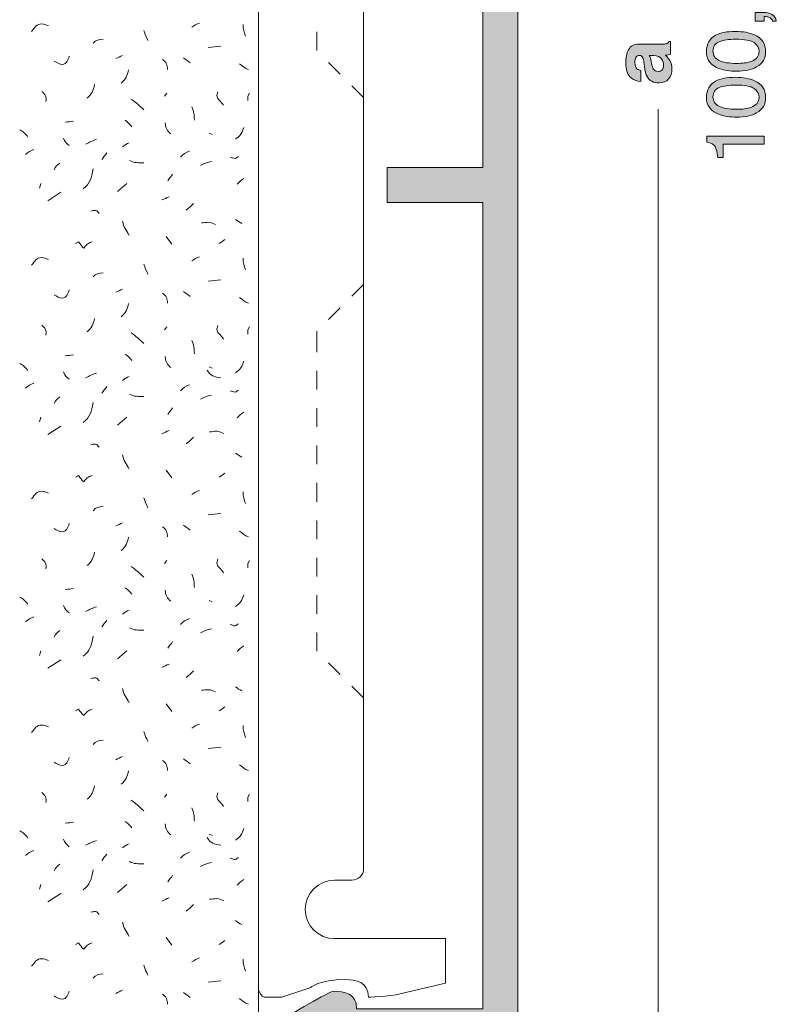
# Model space of a CAD drawing. Units: millimetres. Extents: x 0 to 208, y -210 to 0.
# Drawn here: x 31 to 64, y -163 to -121 of the extents above; entities that cross this region are included whole.
import ezdxf

# ---------------------------------------------------------------- set-up
doc = ezdxf.new("R2010")
doc.units = ezdxf.units.MM
doc.header["$MEASUREMENT"] = 0
for name, color, linetype in [('B_BEMASSUNG', 7, 'Continuous'), ('B_BEMASSUNG_TXT', 7, 'Continuous'), ('E_ELEMENT', 7, 'Continuous'), ('EF_ELEMENT_FARBE', 7, 'Continuous'), ('L1', 7, 'Continuous'), ('MK_MONTAGEKLIPSE', 7, 'Continuous'), ('MK_MONTAGEKLIPSE_FARBE', 7, 'Continuous'), ('P_PUTZ', 7, 'Continuous')]:
    doc.layers.add(name, color=color, linetype=linetype)

# ---------------------------------------------------------------- blocks, each defined once
blk = doc.blocks.new('block 67')
at = {"layer": 'B_BEMASSUNG_TXT'}
h = blk.add_hatch(color=250, dxfattribs=at)
h.dxf.hatch_style = 2
edge = h.paths.add_edge_path()
edge.add_spline(control_points=[(61.064, -118.901), (61.268, -118.791), (61.546, -118.736), (61.9, -118.736), (62.235, -118.736), (62.512, -118.786), (62.732, -118.886), (63.046, -119.03), (63.204, -119.267), (63.204, -119.595), (63.204, -119.892), (63.075, -120.112), (62.818, -120.257), (62.603, -120.377), (62.315, -120.438), (61.953, -120.438), (61.673, -120.438), (61.432, -120.402), (61.231, -120.329), (60.857, -120.194), (60.67, -119.949), (60.67, -119.594), (60.67, -119.274), (60.801, -119.044), (61.064, -118.901)], knot_values=[0, 0, 0, 0, 1, 1, 1, 2, 2, 2, 3, 3, 3, 4, 4, 4, 5, 5, 5, 6, 6, 6, 7, 7, 7, 8, 8, 8, 8], degree=3, periodic=1)
edge = h.paths.add_edge_path()
edge.add_spline(control_points=[(62.708, -119.213), (62.565, -119.118), (62.3, -119.07), (61.912, -119.07), (61.632, -119.07), (61.401, -119.105), (61.22, -119.174), (61.039, -119.243), (60.949, -119.377), (60.949, -119.575), (60.949, -119.758), (61.035, -119.892), (61.207, -119.977), (61.378, -120.061), (61.631, -120.104), (61.965, -120.104), (62.217, -120.104), (62.419, -120.077), (62.572, -120.023), (62.805, -119.94), (62.921, -119.798), (62.921, -119.598), (62.921, -119.437), (62.85, -119.309), (62.708, -119.213)], knot_values=[0, 0, 0, 0, 1, 1, 1, 2, 2, 2, 3, 3, 3, 4, 4, 4, 5, 5, 5, 6, 6, 6, 7, 7, 7, 8, 8, 8, 8], degree=3, periodic=1)
h = blk.add_hatch(color=250, dxfattribs=at)
h.dxf.hatch_style = 2
edge = h.paths.add_edge_path()
edge.add_spline(control_points=[(63.498, -121.235), (63.484, -121.156), (63.428, -121.1), (63.331, -121.068), (63.278, -121.051), (63.228, -121.042), (63.18, -121.042), (63.172, -121.042), (63.164, -121.043), (63.158, -121.043), (63.152, -121.044), (63.144, -121.045), (63.137, -121.048), (63.137, -121.048), (63.137, -121.235), (63.137, -121.235), (63.137, -121.235), (62.761, -121.235), (62.761, -121.235), (62.761, -121.235), (62.761, -120.867), (62.761, -120.867), (62.761, -120.867), (63.109, -120.867), (63.109, -120.867), (63.246, -120.867), (63.366, -120.894), (63.469, -120.949), (63.572, -121.005), (63.636, -121.1), (63.66, -121.235), (63.66, -121.235), (63.498, -121.235), (63.498, -121.235)], knot_values=[0, 0, 0, 0, 1, 1, 1, 2, 2, 2, 3, 3, 3, 4, 4, 4, 5, 5, 5, 6, 6, 6, 7, 7, 7, 8, 8, 8, 9, 9, 9, 10, 10, 10, 11, 11, 11, 11], degree=3, periodic=1)
h = blk.add_hatch(color=250, dxfattribs=at)
h.dxf.hatch_style = 2
edge = h.paths.add_edge_path()
edge.add_spline(control_points=[(61.064, -121.843), (61.268, -121.733), (61.546, -121.678), (61.9, -121.678), (62.235, -121.678), (62.512, -121.728), (62.732, -121.828), (63.046, -121.973), (63.204, -122.209), (63.204, -122.538), (63.204, -122.834), (63.075, -123.054), (62.818, -123.199), (62.603, -123.32), (62.315, -123.38), (61.953, -123.38), (61.673, -123.38), (61.432, -123.344), (61.231, -123.271), (60.857, -123.136), (60.67, -122.891), (60.67, -122.536), (60.67, -122.216), (60.801, -121.986), (61.064, -121.843)], knot_values=[0, 0, 0, 0, 1, 1, 1, 2, 2, 2, 3, 3, 3, 4, 4, 4, 5, 5, 5, 6, 6, 6, 7, 7, 7, 8, 8, 8, 8], degree=3, periodic=1)
edge = h.paths.add_edge_path()
edge.add_spline(control_points=[(62.708, -122.156), (62.565, -122.06), (62.3, -122.012), (61.912, -122.012), (61.632, -122.012), (61.401, -122.047), (61.22, -122.116), (61.039, -122.185), (60.949, -122.319), (60.949, -122.518), (60.949, -122.701), (61.035, -122.834), (61.207, -122.919), (61.378, -123.003), (61.631, -123.046), (61.965, -123.046), (62.217, -123.046), (62.419, -123.019), (62.572, -122.965), (62.805, -122.882), (62.921, -122.74), (62.921, -122.54), (62.921, -122.379), (62.85, -122.251), (62.708, -122.156)], knot_values=[0, 0, 0, 0, 1, 1, 1, 2, 2, 2, 3, 3, 3, 4, 4, 4, 5, 5, 5, 6, 6, 6, 7, 7, 7, 8, 8, 8, 8], degree=3, periodic=1)
h = blk.add_hatch(color=250, dxfattribs=at)
h.dxf.hatch_style = 2
edge = h.paths.add_edge_path()
edge.add_spline(control_points=[(61.064, -123.805), (61.268, -123.695), (61.546, -123.64), (61.9, -123.64), (62.235, -123.64), (62.512, -123.69), (62.732, -123.79), (63.046, -123.935), (63.204, -124.171), (63.204, -124.5), (63.204, -124.796), (63.075, -125.016), (62.818, -125.161), (62.603, -125.282), (62.315, -125.342), (61.953, -125.342), (61.673, -125.342), (61.432, -125.306), (61.231, -125.233), (60.857, -125.098), (60.67, -124.853), (60.67, -124.498), (60.67, -124.178), (60.801, -123.948), (61.064, -123.805)], knot_values=[0, 0, 0, 0, 1, 1, 1, 2, 2, 2, 3, 3, 3, 4, 4, 4, 5, 5, 5, 6, 6, 6, 7, 7, 7, 8, 8, 8, 8], degree=3, periodic=1)
edge = h.paths.add_edge_path()
edge.add_spline(control_points=[(62.708, -124.117), (62.565, -124.022), (62.3, -123.974), (61.912, -123.974), (61.632, -123.974), (61.401, -124.009), (61.22, -124.078), (61.039, -124.147), (60.949, -124.281), (60.949, -124.48), (60.949, -124.663), (61.035, -124.796), (61.207, -124.881), (61.378, -124.965), (61.631, -125.008), (61.965, -125.008), (62.217, -125.008), (62.419, -124.981), (62.572, -124.927), (62.805, -124.844), (62.921, -124.702), (62.921, -124.502), (62.921, -124.341), (62.85, -124.213), (62.708, -124.117)], knot_values=[0, 0, 0, 0, 1, 1, 1, 2, 2, 2, 3, 3, 3, 4, 4, 4, 5, 5, 5, 6, 6, 6, 7, 7, 7, 8, 8, 8, 8], degree=3, periodic=1)
h = blk.add_hatch(color=250, dxfattribs=at)
h.dxf.hatch_style = 2
edge = h.paths.add_edge_path()
edge.add_spline(control_points=[(61.39, -127.076), (61.39, -127.076), (61.152, -127.076), (61.152, -127.076), (61.13, -126.853), (61.094, -126.696), (61.043, -126.608), (60.992, -126.519), (60.871, -126.454), (60.68, -126.41), (60.68, -126.41), (60.68, -126.165), (60.68, -126.165), (60.68, -126.165), (63.137, -126.165), (63.137, -126.165), (63.137, -126.165), (63.137, -126.496), (63.137, -126.496), (63.137, -126.496), (61.39, -126.496), (61.39, -126.496), (61.39, -126.496), (61.39, -127.076), (61.39, -127.076)], knot_values=[0, 0, 0, 0, 1, 1, 1, 2, 2, 2, 3, 3, 3, 4, 4, 4, 5, 5, 5, 6, 6, 6, 7, 7, 7, 8, 8, 8, 8], degree=3, periodic=1)
at = {"layer": 'B_BEMASSUNG_TXT', "lineweight": 0}
for points, knots in [([(61.064, -118.901), (61.268, -118.791), (61.546, -118.736), (61.9, -118.736), (62.235, -118.736), (62.512, -118.786), (62.732, -118.886), (63.046, -119.03), (63.204, -119.267), (63.204, -119.595), (63.204, -119.892), (63.075, -120.112), (62.818, -120.257), (62.603, -120.377), (62.315, -120.438), (61.953, -120.438), (61.673, -120.438), (61.432, -120.402), (61.231, -120.329), (60.857, -120.194), (60.67, -119.949), (60.67, -119.594), (60.67, -119.274), (60.801, -119.044), (61.064, -118.901)], [0, 0, 0, 0, 1, 1, 1, 2, 2, 2, 3, 3, 3, 4, 4, 4, 5, 5, 5, 6, 6, 6, 7, 7, 7, 8, 8, 8, 8]), ([(62.708, -119.213), (62.565, -119.118), (62.3, -119.07), (61.912, -119.07), (61.632, -119.07), (61.401, -119.105), (61.22, -119.174), (61.039, -119.243), (60.949, -119.377), (60.949, -119.575), (60.949, -119.758), (61.035, -119.892), (61.207, -119.977), (61.378, -120.061), (61.631, -120.104), (61.965, -120.104), (62.217, -120.104), (62.419, -120.077), (62.572, -120.023), (62.805, -119.94), (62.921, -119.798), (62.921, -119.598), (62.921, -119.437), (62.85, -119.309), (62.708, -119.213)], [0, 0, 0, 0, 1, 1, 1, 2, 2, 2, 3, 3, 3, 4, 4, 4, 5, 5, 5, 6, 6, 6, 7, 7, 7, 8, 8, 8, 8]), ([(63.498, -121.235), (63.484, -121.156), (63.428, -121.1), (63.331, -121.068), (63.278, -121.051), (63.228, -121.042), (63.18, -121.042), (63.172, -121.042), (63.164, -121.043), (63.158, -121.043), (63.152, -121.044), (63.144, -121.045), (63.137, -121.048), (63.137, -121.048), (63.137, -121.235), (63.137, -121.235), (63.137, -121.235), (62.761, -121.235), (62.761, -121.235), (62.761, -121.235), (62.761, -120.867), (62.761, -120.867), (62.761, -120.867), (63.109, -120.867), (63.109, -120.867), (63.246, -120.867), (63.366, -120.894), (63.469, -120.949), (63.572, -121.005), (63.636, -121.1), (63.66, -121.235), (63.66, -121.235), (63.498, -121.235), (63.498, -121.235)], [0, 0, 0, 0, 1, 1, 1, 2, 2, 2, 3, 3, 3, 4, 4, 4, 5, 5, 5, 6, 6, 6, 7, 7, 7, 8, 8, 8, 9, 9, 9, 10, 10, 10, 11, 11, 11, 11]), ([(61.064, -121.843), (61.268, -121.733), (61.546, -121.678), (61.9, -121.678), (62.235, -121.678), (62.512, -121.728), (62.732, -121.828), (63.046, -121.973), (63.204, -122.209), (63.204, -122.538), (63.204, -122.834), (63.075, -123.054), (62.818, -123.199), (62.603, -123.32), (62.315, -123.38), (61.953, -123.38), (61.673, -123.38), (61.432, -123.344), (61.231, -123.271), (60.857, -123.136), (60.67, -122.891), (60.67, -122.536), (60.67, -122.216), (60.801, -121.986), (61.064, -121.843)], [0, 0, 0, 0, 1, 1, 1, 2, 2, 2, 3, 3, 3, 4, 4, 4, 5, 5, 5, 6, 6, 6, 7, 7, 7, 8, 8, 8, 8]), ([(62.708, -122.156), (62.565, -122.06), (62.3, -122.012), (61.912, -122.012), (61.632, -122.012), (61.401, -122.047), (61.22, -122.116), (61.039, -122.185), (60.949, -122.319), (60.949, -122.518), (60.949, -122.701), (61.035, -122.834), (61.207, -122.919), (61.378, -123.003), (61.631, -123.046), (61.965, -123.046), (62.217, -123.046), (62.419, -123.019), (62.572, -122.965), (62.805, -122.882), (62.921, -122.74), (62.921, -122.54), (62.921, -122.379), (62.85, -122.251), (62.708, -122.156)], [0, 0, 0, 0, 1, 1, 1, 2, 2, 2, 3, 3, 3, 4, 4, 4, 5, 5, 5, 6, 6, 6, 7, 7, 7, 8, 8, 8, 8]), ([(61.064, -123.805), (61.268, -123.695), (61.546, -123.64), (61.9, -123.64), (62.235, -123.64), (62.512, -123.69), (62.732, -123.79), (63.046, -123.935), (63.204, -124.171), (63.204, -124.5), (63.204, -124.796), (63.075, -125.016), (62.818, -125.161), (62.603, -125.282), (62.315, -125.342), (61.953, -125.342), (61.673, -125.342), (61.432, -125.306), (61.231, -125.233), (60.857, -125.098), (60.67, -124.853), (60.67, -124.498), (60.67, -124.178), (60.801, -123.948), (61.064, -123.805)], [0, 0, 0, 0, 1, 1, 1, 2, 2, 2, 3, 3, 3, 4, 4, 4, 5, 5, 5, 6, 6, 6, 7, 7, 7, 8, 8, 8, 8]), ([(62.708, -124.117), (62.565, -124.022), (62.3, -123.974), (61.912, -123.974), (61.632, -123.974), (61.401, -124.009), (61.22, -124.078), (61.039, -124.147), (60.949, -124.281), (60.949, -124.48), (60.949, -124.663), (61.035, -124.796), (61.207, -124.881), (61.378, -124.965), (61.631, -125.008), (61.965, -125.008), (62.217, -125.008), (62.419, -124.981), (62.572, -124.927), (62.805, -124.844), (62.921, -124.702), (62.921, -124.502), (62.921, -124.341), (62.85, -124.213), (62.708, -124.117)], [0, 0, 0, 0, 1, 1, 1, 2, 2, 2, 3, 3, 3, 4, 4, 4, 5, 5, 5, 6, 6, 6, 7, 7, 7, 8, 8, 8, 8]), ([(61.39, -127.076), (61.39, -127.076), (61.152, -127.076), (61.152, -127.076), (61.13, -126.853), (61.094, -126.696), (61.043, -126.608), (60.992, -126.519), (60.871, -126.454), (60.68, -126.41), (60.68, -126.41), (60.68, -126.165), (60.68, -126.165), (60.68, -126.165), (63.137, -126.165), (63.137, -126.165), (63.137, -126.165), (63.137, -126.496), (63.137, -126.496), (63.137, -126.496), (61.39, -126.496), (61.39, -126.496), (61.39, -126.496), (61.39, -127.076), (61.39, -127.076)], [0, 0, 0, 0, 1, 1, 1, 2, 2, 2, 3, 3, 3, 4, 4, 4, 5, 5, 5, 6, 6, 6, 7, 7, 7, 8, 8, 8, 8])]:
    blk.add_open_spline(points, degree=3, knots=knots, dxfattribs=at)
blk = doc.blocks.new('block 68')
at = {"layer": 'B_BEMASSUNG_TXT'}
h = blk.add_hatch(color=250, dxfattribs=at)
h.dxf.hatch_style = 2
edge = h.paths.add_edge_path()
edge.add_spline(control_points=[(57.995, -123.008), (57.983, -122.917), (57.969, -122.851), (57.952, -122.812), (57.922, -122.742), (57.875, -122.706), (57.812, -122.706), (57.735, -122.706), (57.682, -122.734), (57.653, -122.788), (57.624, -122.842), (57.609, -122.921), (57.609, -123.026), (57.609, -123.144), (57.637, -123.227), (57.695, -123.276), (57.737, -123.311), (57.795, -123.334), (57.867, -123.345), (57.867, -123.345), (57.867, -123.819), (57.867, -123.819), (57.703, -123.809), (57.568, -123.763), (57.462, -123.681), (57.297, -123.55), (57.214, -123.327), (57.214, -123.01), (57.214, -122.803), (57.255, -122.62), (57.337, -122.459), (57.418, -122.299), (57.572, -122.219), (57.798, -122.219), (57.798, -122.219), (58.66, -122.219), (58.66, -122.219), (58.719, -122.219), (58.792, -122.218), (58.877, -122.215), (58.941, -122.212), (58.985, -122.202), (59.008, -122.186), (59.031, -122.17), (59.05, -122.146), (59.064, -122.114), (59.064, -122.114), (59.137, -122.114), (59.137, -122.114), (59.137, -122.114), (59.137, -122.648), (59.137, -122.648), (59.099, -122.663), (59.063, -122.673), (59.03, -122.679), (58.997, -122.685), (58.959, -122.689), (58.916, -122.693), (58.99, -122.761), (59.052, -122.839), (59.104, -122.928), (59.165, -123.034), (59.195, -123.155), (59.195, -123.289), (59.195, -123.459), (59.147, -123.601), (59.05, -123.712), (58.953, -123.824), (58.815, -123.879), (58.637, -123.879), (58.406, -123.879), (58.239, -123.79), (58.136, -123.61), (58.08, -123.512), (58.04, -123.367), (58.015, -123.177), (58.015, -123.177), (57.995, -123.008), (57.995, -123.008)], knot_values=[0, 0, 0, 0, 1, 1, 1, 2, 2, 2, 3, 3, 3, 4, 4, 4, 5, 5, 5, 6, 6, 6, 7, 7, 7, 8, 8, 8, 9, 9, 9, 10, 10, 10, 11, 11, 11, 12, 12, 12, 13, 13, 13, 14, 14, 14, 15, 15, 15, 16, 16, 16, 17, 17, 17, 18, 18, 18, 19, 19, 19, 20, 20, 20, 21, 21, 21, 22, 22, 22, 23, 23, 23, 24, 24, 24, 25, 25, 25, 26, 26, 26, 26], degree=3, periodic=1)
edge = h.paths.add_edge_path()
edge.add_spline(control_points=[(58.224, -122.708), (58.243, -122.739), (58.259, -122.771), (58.271, -122.803), (58.283, -122.835), (58.294, -122.879), (58.305, -122.935), (58.305, -122.935), (58.325, -123.047), (58.325, -123.047), (58.344, -123.151), (58.366, -123.227), (58.393, -123.272), (58.437, -123.35), (58.507, -123.389), (58.601, -123.389), (58.685, -123.389), (58.745, -123.365), (58.783, -123.318), (58.82, -123.27), (58.839, -123.213), (58.839, -123.145), (58.839, -123.038), (58.808, -122.939), (58.746, -122.849), (58.684, -122.758), (58.571, -122.712), (58.406, -122.708), (58.406, -122.708), (58.224, -122.708), (58.224, -122.708)], knot_values=[0, 0, 0, 0, 1, 1, 1, 2, 2, 2, 3, 3, 3, 4, 4, 4, 5, 5, 5, 6, 6, 6, 7, 7, 7, 8, 8, 8, 9, 9, 9, 10, 10, 10, 10], degree=3, periodic=1)
at = {"layer": 'B_BEMASSUNG_TXT', "lineweight": 0}
for points, knots in [([(57.995, -123.008), (57.983, -122.917), (57.969, -122.851), (57.952, -122.812), (57.922, -122.742), (57.875, -122.706), (57.812, -122.706), (57.735, -122.706), (57.682, -122.734), (57.653, -122.788), (57.624, -122.842), (57.609, -122.921), (57.609, -123.026), (57.609, -123.144), (57.637, -123.227), (57.695, -123.276), (57.737, -123.311), (57.795, -123.334), (57.867, -123.345), (57.867, -123.345), (57.867, -123.819), (57.867, -123.819), (57.703, -123.809), (57.568, -123.763), (57.462, -123.681), (57.297, -123.55), (57.214, -123.327), (57.214, -123.01), (57.214, -122.803), (57.255, -122.62), (57.337, -122.459), (57.418, -122.299), (57.572, -122.219), (57.798, -122.219), (57.798, -122.219), (58.66, -122.219), (58.66, -122.219), (58.719, -122.219), (58.792, -122.218), (58.877, -122.215), (58.941, -122.212), (58.985, -122.202), (59.008, -122.186), (59.031, -122.17), (59.05, -122.146), (59.064, -122.114), (59.064, -122.114), (59.137, -122.114), (59.137, -122.114), (59.137, -122.114), (59.137, -122.648), (59.137, -122.648), (59.099, -122.663), (59.063, -122.673), (59.03, -122.679), (58.997, -122.685), (58.959, -122.689), (58.916, -122.693), (58.99, -122.761), (59.052, -122.839), (59.104, -122.928), (59.165, -123.034), (59.195, -123.155), (59.195, -123.289), (59.195, -123.459), (59.147, -123.601), (59.05, -123.712), (58.953, -123.824), (58.815, -123.879), (58.637, -123.879), (58.406, -123.879), (58.239, -123.79), (58.136, -123.61), (58.08, -123.512), (58.04, -123.367), (58.015, -123.177), (58.015, -123.177), (57.995, -123.008), (57.995, -123.008)], [0, 0, 0, 0, 1, 1, 1, 2, 2, 2, 3, 3, 3, 4, 4, 4, 5, 5, 5, 6, 6, 6, 7, 7, 7, 8, 8, 8, 9, 9, 9, 10, 10, 10, 11, 11, 11, 12, 12, 12, 13, 13, 13, 14, 14, 14, 15, 15, 15, 16, 16, 16, 17, 17, 17, 18, 18, 18, 19, 19, 19, 20, 20, 20, 21, 21, 21, 22, 22, 22, 23, 23, 23, 24, 24, 24, 25, 25, 25, 26, 26, 26, 26]), ([(58.224, -122.708), (58.243, -122.739), (58.259, -122.771), (58.271, -122.803), (58.283, -122.835), (58.294, -122.879), (58.305, -122.935), (58.305, -122.935), (58.325, -123.047), (58.325, -123.047), (58.344, -123.151), (58.366, -123.227), (58.393, -123.272), (58.437, -123.35), (58.507, -123.389), (58.601, -123.389), (58.685, -123.389), (58.745, -123.365), (58.783, -123.318), (58.82, -123.27), (58.839, -123.213), (58.839, -123.145), (58.839, -123.038), (58.808, -122.939), (58.746, -122.849), (58.684, -122.758), (58.571, -122.712), (58.406, -122.708), (58.406, -122.708), (58.224, -122.708), (58.224, -122.708)], [0, 0, 0, 0, 1, 1, 1, 2, 2, 2, 3, 3, 3, 4, 4, 4, 5, 5, 5, 6, 6, 6, 7, 7, 7, 8, 8, 8, 9, 9, 9, 10, 10, 10, 10])]:
    blk.add_open_spline(points, degree=3, knots=knots, dxfattribs=at)

msp = doc.modelspace()

# ---------------------------------------------------------------- hatches: boundary and pattern name
at = {"layer": 'EF_ELEMENT_FARBE'}
h = msp.add_hatch(color=1, dxfattribs=at)
edge = h.paths.add_edge_path()
edge.add_spline(control_points=[(45.7, -74.5), (45.7, -75.154), (45.169, -75.25), (44.7, -75.25), (44.566, -75.25), (42.762, -74.22), (42.5, -74), (42.288, -73.822), (42, -73.776), (42, -73.5), (42, -73.5), (42, -73.5), (42, -73.5), (42, -73.224), (42.224, -73), (42.5, -73), (42.5, -73), (51.6, -73), (51.6, -73), (52.152, -73), (52.6, -73.447), (52.6, -74), (52.6, -74), (52.6, -173), (52.6, -173), (52.6, -173), (51.1, -173), (51.1, -173), (51.1, -173), (51.1, -165), (51.1, -165), (51.1, -165), (43.635, -165), (43.635, -165), (43.635, -165), (42.5, -165), (42.5, -165), (42.224, -165), (42, -164.776), (42, -164.5), (42, -164.224), (42.288, -164.177), (42.5, -164), (42.762, -163.78), (44.566, -162.75), (44.7, -162.75), (45.169, -162.75), (45.7, -162.846), (45.7, -163.5), (45.7, -163.5), (51.1, -163.5), (51.1, -163.5), (51.1, -163.5), (51.1, -129), (51.1, -129), (51.1, -129), (47, -129), (47, -129), (47, -129), (47, -127.5), (47, -127.5), (47, -127.5), (51.1, -127.5), (51.1, -127.5), (51.1, -127.5), (51.1, -94), (51.1, -94), (51.1, -93.724), (50.876, -93.5), (50.6, -93.5), (50.6, -93.5), (45.7, -93.5), (45.7, -93.5), (45.7, -94.154), (45.169, -94.25), (44.7, -94.25), (44.566, -94.25), (42.762, -93.22), (42.5, -93), (42.288, -92.822), (42, -92.776), (42, -92.5), (42, -92.5), (42, -92.5), (42, -92.5), (42, -92.224), (42.224, -92), (42.5, -92), (42.5, -92), (50.599, -92), (50.599, -92), (50.875, -92), (51.099, -91.776), (51.099, -91.5), (51.099, -91.5), (51.1, -75), (51.1, -75), (51.1, -74.724), (50.876, -74.5), (50.6, -74.5), (50.6, -74.5), (45.7, -74.5), (45.7, -74.5)], knot_values=[0, 0, 0, 0, 1, 1, 1, 2, 2, 2, 3, 3, 3, 4, 4, 4, 5, 5, 5, 6, 6, 6, 7, 7, 7, 8, 8, 8, 9, 9, 9, 10, 10, 10, 11, 11, 11, 12, 12, 12, 13, 13, 13, 14, 14, 14, 15, 15, 15, 16, 16, 16, 17, 17, 17, 18, 18, 18, 19, 19, 19, 20, 20, 20, 21, 21, 21, 22, 22, 22, 23, 23, 23, 24, 24, 24, 25, 25, 25, 26, 26, 26, 27, 27, 27, 28, 28, 28, 29, 29, 29, 30, 30, 30, 31, 31, 31, 32, 32, 32, 33, 33, 33, 34, 34, 34, 34], degree=3, periodic=1)

# ---------------------------------------------------------------- linework, layer by layer
at = {"layer": 'B_BEMASSUNG', "color": 250, "lineweight": 20}
for points in [[(58.6, -173), (58.6, -125)], [(49.391, -149.608)]]:
    msp.add_lwpolyline(points, dxfattribs=at)
at = {"layer": 'B_BEMASSUNG', "lineweight": 0}
msp.add_lwpolyline([(49.391, -149.608)], dxfattribs=at)
at = {"layer": 'E_ELEMENT', "color": 250, "lineweight": 20}
msp.add_open_spline([(45.7, -74.5), (45.7, -75.154), (45.169, -75.25), (44.7, -75.25), (44.566, -75.25), (42.762, -74.22), (42.5, -74), (42.288, -73.822), (42, -73.776), (42, -73.5), (42, -73.5), (42, -73.5), (42, -73.5), (42, -73.224), (42.224, -73), (42.5, -73), (42.5, -73), (51.6, -73), (51.6, -73), (52.152, -73), (52.6, -73.447), (52.6, -74), (52.6, -74), (52.6, -173), (52.6, -173), (52.6, -173), (51.1, -173), (51.1, -173), (51.1, -173), (51.1, -165), (51.1, -165), (51.1, -165), (43.635, -165), (43.635, -165), (43.635, -165), (42.5, -165), (42.5, -165), (42.224, -165), (42, -164.776), (42, -164.5), (42, -164.224), (42.288, -164.177), (42.5, -164), (42.762, -163.78), (44.566, -162.75), (44.7, -162.75), (45.169, -162.75), (45.7, -162.846), (45.7, -163.5), (45.7, -163.5), (51.1, -163.5), (51.1, -163.5), (51.1, -163.5), (51.1, -129), (51.1, -129), (51.1, -129), (47, -129), (47, -129), (47, -129), (47, -127.5), (47, -127.5), (47, -127.5), (51.1, -127.5), (51.1, -127.5), (51.1, -127.5), (51.1, -94), (51.1, -94), (51.1, -93.724), (50.876, -93.5), (50.6, -93.5), (50.6, -93.5), (45.7, -93.5), (45.7, -93.5), (45.7, -94.154), (45.169, -94.25), (44.7, -94.25), (44.566, -94.25), (42.762, -93.22), (42.5, -93), (42.288, -92.822), (42, -92.776), (42, -92.5), (42, -92.5), (42, -92.5), (42, -92.5), (42, -92.224), (42.224, -92), (42.5, -92), (42.5, -92), (50.599, -92), (50.599, -92), (50.875, -92), (51.099, -91.776), (51.099, -91.5), (51.099, -91.5), (51.1, -75), (51.1, -75), (51.1, -74.724), (50.876, -74.5), (50.6, -74.5), (50.6, -74.5), (45.7, -74.5), (45.7, -74.5)], degree=3, knots=[0, 0, 0, 0, 1, 1, 1, 2, 2, 2, 3, 3, 3, 4, 4, 4, 5, 5, 5, 6, 6, 6, 7, 7, 7, 8, 8, 8, 9, 9, 9, 10, 10, 10, 11, 11, 11, 12, 12, 12, 13, 13, 13, 14, 14, 14, 15, 15, 15, 16, 16, 16, 17, 17, 17, 18, 18, 18, 19, 19, 19, 20, 20, 20, 21, 21, 21, 22, 22, 22, 23, 23, 23, 24, 24, 24, 25, 25, 25, 26, 26, 26, 27, 27, 27, 28, 28, 28, 29, 29, 29, 30, 30, 30, 31, 31, 31, 32, 32, 32, 33, 33, 33, 34, 34, 34, 34], dxfattribs=at)
at = {"layer": 'EF_ELEMENT_FARBE', "lineweight": 0}
msp.add_open_spline([(45.7, -74.5), (45.7, -75.154), (45.169, -75.25), (44.7, -75.25), (44.566, -75.25), (42.762, -74.22), (42.5, -74), (42.288, -73.822), (42, -73.776), (42, -73.5), (42, -73.5), (42, -73.5), (42, -73.5), (42, -73.224), (42.224, -73), (42.5, -73), (42.5, -73), (51.6, -73), (51.6, -73), (52.152, -73), (52.6, -73.447), (52.6, -74), (52.6, -74), (52.6, -173), (52.6, -173), (52.6, -173), (51.1, -173), (51.1, -173), (51.1, -173), (51.1, -165), (51.1, -165), (51.1, -165), (43.635, -165), (43.635, -165), (43.635, -165), (42.5, -165), (42.5, -165), (42.224, -165), (42, -164.776), (42, -164.5), (42, -164.224), (42.288, -164.177), (42.5, -164), (42.762, -163.78), (44.566, -162.75), (44.7, -162.75), (45.169, -162.75), (45.7, -162.846), (45.7, -163.5), (45.7, -163.5), (51.1, -163.5), (51.1, -163.5), (51.1, -163.5), (51.1, -129), (51.1, -129), (51.1, -129), (47, -129), (47, -129), (47, -129), (47, -127.5), (47, -127.5), (47, -127.5), (51.1, -127.5), (51.1, -127.5), (51.1, -127.5), (51.1, -94), (51.1, -94), (51.1, -93.724), (50.876, -93.5), (50.6, -93.5), (50.6, -93.5), (45.7, -93.5), (45.7, -93.5), (45.7, -94.154), (45.169, -94.25), (44.7, -94.25), (44.566, -94.25), (42.762, -93.22), (42.5, -93), (42.288, -92.822), (42, -92.776), (42, -92.5), (42, -92.5), (42, -92.5), (42, -92.5), (42, -92.224), (42.224, -92), (42.5, -92), (42.5, -92), (50.599, -92), (50.599, -92), (50.875, -92), (51.099, -91.776), (51.099, -91.5), (51.099, -91.5), (51.1, -75), (51.1, -75), (51.1, -74.724), (50.876, -74.5), (50.6, -74.5), (50.6, -74.5), (45.7, -74.5), (45.7, -74.5)], degree=3, knots=[0, 0, 0, 0, 1, 1, 1, 2, 2, 2, 3, 3, 3, 4, 4, 4, 5, 5, 5, 6, 6, 6, 7, 7, 7, 8, 8, 8, 9, 9, 9, 10, 10, 10, 11, 11, 11, 12, 12, 12, 13, 13, 13, 14, 14, 14, 15, 15, 15, 16, 16, 16, 17, 17, 17, 18, 18, 18, 19, 19, 19, 20, 20, 20, 21, 21, 21, 22, 22, 22, 23, 23, 23, 24, 24, 24, 25, 25, 25, 26, 26, 26, 27, 27, 27, 28, 28, 28, 29, 29, 29, 30, 30, 30, 31, 31, 31, 32, 32, 32, 33, 33, 33, 34, 34, 34, 34], dxfattribs=at)
at = {"layer": 'L1', "color": 250, "lineweight": 20}
for points in [[(37.579, -124.316), (37.479, -124.452)], [(41.112, -124.316), (41.039, -124.452), (41.039, -124.634)], [(39.382, -126.027), (39.518, -126.091)], [(32.189, -128.179), (32.125, -128.389)], [(35.467, -128.526), (35.859, -128.18)], [(32.48, -128.926), (33.045, -128.562)], [(37.542, -130.455), (37.788, -130.774)], [(37.579, -134.316), (37.479, -134.452)], [(41.112, -134.316), (41.039, -134.452), (41.039, -134.634)], [(39.382, -136.027), (39.518, -136.091)], [(32.189, -138.179), (32.125, -138.389)], [(35.467, -138.526), (35.859, -138.18)], [(32.48, -138.926), (33.045, -138.562)], [(37.542, -140.455), (37.788, -140.774)], [(37.579, -144.316), (37.479, -144.452)], [(41.112, -144.316), (41.039, -144.452), (41.039, -144.634)], [(39.382, -146.027), (39.518, -146.091)], [(32.189, -148.179), (32.125, -148.389)], [(35.467, -148.526), (35.859, -148.18)], [(32.48, -148.926), (33.045, -148.562)], [(37.542, -150.455), (37.788, -150.774)], [(37.579, -154.316), (37.479, -154.452)], [(41.112, -154.316), (41.039, -154.452), (41.039, -154.634)], [(39.382, -156.027), (39.518, -156.091)], [(32.189, -158.179), (32.125, -158.389)], [(35.467, -158.526), (35.859, -158.18)], [(32.48, -158.926), (33.045, -158.562)], [(37.542, -160.455), (37.788, -160.774)]]:
    msp.add_lwpolyline(points, dxfattribs=at)
for points in [[(38.653, -121.494), (38.763, -121.421), (38.845, -121.366), (38.972, -121.321)], [(36.596, -121.639), (36.641, -121.812), (36.687, -121.903), (36.769, -122.067)], [(40.838, -121.384), (40.847, -121.585), (40.883, -121.703), (40.938, -121.885)], [(34.429, -122.185), (34.529, -122.049), (34.675, -122.003), (34.857, -122.012)], [(39.345, -122.367), (39.555, -122.349), (39.673, -122.322), (39.882, -122.304)], [(35.394, -122.841), (35.494, -122.795), (35.576, -122.75), (35.676, -122.704)], [(37.397, -122.877), (37.561, -122.968), (37.597, -123.123), (37.606, -123.305)], [(38.289, -122.804), (38.399, -122.877), (38.462, -122.941), (38.572, -123.014)], [(35.94, -123.314), (35.895, -123.56), (35.813, -123.724), (35.622, -123.887)], [(40.692, -123.059), (40.811, -123.177), (40.911, -123.25), (41.075, -123.305)], [(32.226, -124.243), (32.371, -124.343), (32.435, -124.489), (32.399, -124.671)], [(34.484, -123.955), (34.439, -124.201), (34.357, -124.365), (34.166, -124.529)], [(36.05, -124.571), (36.277, -124.734), (36.396, -124.844), (36.587, -125.035)], [(38.653, -124.898), (38.735, -125.108), (38.754, -125.244), (38.754, -125.472)], [(33.227, -125.554), (33.364, -125.545), (33.446, -125.535), (33.582, -125.517)], [(35.795, -125.481), (35.913, -125.572), (35.995, -125.645), (36.077, -125.763)], [(31.279, -125.881), (31.434, -125.954), (31.525, -126.054), (31.634, -126.2)], [(37.506, -125.59), (37.515, -125.79), (37.588, -125.945), (37.752, -126.054)], [(40.51, -126.282), (40.711, -126.154), (40.811, -126.009), (40.865, -125.781)], [(33.155, -126.245), (33.209, -126.391), (33.282, -126.473), (33.4, -126.564)], [(34.101, -126.504), (34.265, -126.413), (34.383, -126.368), (34.565, -126.295)], [(31.534, -126.941), (31.643, -126.832), (31.734, -126.778), (31.889, -126.732)], [(35.686, -126.614), (35.786, -126.541), (35.859, -126.486), (35.968, -126.441)], [(38.161, -127.051), (38.271, -126.932), (38.38, -126.859), (38.544, -126.805)], [(34.793, -127.16), (34.866, -127.051), (34.93, -126.987), (35.002, -126.878)], [(35.977, -127.196), (36.186, -127.315), (36.35, -127.296), (36.587, -127.296)], [(39.018, -127.415), (39.19, -127.315), (39.3, -127.287), (39.482, -127.242)], [(32.754, -127.597), (32.818, -127.46), (32.891, -127.396), (33, -127.315)], [(33.992, -128.416), (34.292, -128.198), (34.365, -127.934), (34.42, -127.561)], [(37.615, -128.07), (37.688, -127.961), (37.752, -127.897), (37.825, -127.788)], [(40.583, -128.216), (40.683, -128.115), (40.756, -128.052), (40.865, -127.97)], [(37.36, -128.89), (37.479, -128.844), (37.552, -128.799), (37.679, -128.753)], [(38.399, -129.327), (38.526, -129.227), (38.599, -129.163), (38.717, -129.044)], [(40.51, -129.727), (40.61, -129.791), (40.683, -129.846), (40.792, -129.9)], [(35.686, -129.8), (35.713, -130.055), (35.849, -130.173), (35.968, -130.41)], [(39.818, -130.747), (39.919, -130.701), (39.982, -130.646), (40.064, -130.574)], [(38.653, -131.494), (38.763, -131.421), (38.845, -131.366), (38.972, -131.321)], [(40.838, -131.384), (40.847, -131.585), (40.883, -131.703), (40.938, -131.885)], [(36.596, -131.639), (36.641, -131.812), (36.687, -131.903), (36.769, -132.067)], [(34.429, -132.185), (34.529, -132.049), (34.675, -132.003), (34.857, -132.012)], [(35.394, -132.841), (35.494, -132.795), (35.576, -132.75), (35.676, -132.704)], [(39.345, -132.367), (39.555, -132.349), (39.673, -132.322), (39.882, -132.304)], [(37.397, -132.877), (37.561, -132.968), (37.597, -133.123), (37.606, -133.305)], [(38.289, -132.804), (38.399, -132.877), (38.462, -132.941), (38.572, -133.014)], [(40.692, -133.059), (40.811, -133.177), (40.911, -133.25), (41.075, -133.305)], [(35.94, -133.314), (35.895, -133.56), (35.813, -133.724), (35.622, -133.887)], [(34.484, -133.955), (34.439, -134.201), (34.357, -134.365), (34.166, -134.529)], [(32.226, -134.243), (32.371, -134.343), (32.435, -134.489), (32.399, -134.671)], [(36.05, -134.571), (36.277, -134.734), (36.396, -134.844), (36.587, -135.035)], [(38.653, -134.898), (38.735, -135.108), (38.754, -135.244), (38.754, -135.472)], [(33.227, -135.554), (33.364, -135.545), (33.446, -135.535), (33.582, -135.517)], [(35.795, -135.481), (35.913, -135.572), (35.995, -135.645), (36.077, -135.763)], [(37.506, -135.59), (37.515, -135.79), (37.588, -135.945), (37.752, -136.054)], [(31.279, -135.881), (31.434, -135.954), (31.525, -136.054), (31.634, -136.2)], [(40.51, -136.282), (40.711, -136.154), (40.811, -136.009), (40.865, -135.781)], [(33.155, -136.245), (33.209, -136.391), (33.282, -136.473), (33.4, -136.564)], [(34.101, -136.504), (34.265, -136.413), (34.383, -136.368), (34.565, -136.295)], [(35.686, -136.614), (35.786, -136.541), (35.859, -136.486), (35.968, -136.441)], [(39.309, -136.177), (39.418, -136.395), (39.627, -136.477), (39.882, -136.495)], [(31.534, -136.941), (31.643, -136.832), (31.734, -136.778), (31.889, -136.732)], [(34.793, -137.16), (34.866, -137.051), (34.93, -136.987), (35.002, -136.878)], [(38.161, -137.051), (38.271, -136.932), (38.38, -136.859), (38.544, -136.805)], [(32.754, -137.597), (32.818, -137.46), (32.891, -137.396), (33, -137.315)], [(35.977, -137.196), (36.186, -137.315), (36.35, -137.296), (36.587, -137.296)], [(39.018, -137.415), (39.19, -137.315), (39.3, -137.287), (39.482, -137.242)], [(33.992, -138.416), (34.292, -138.198), (34.365, -137.934), (34.42, -137.561)], [(37.615, -138.07), (37.688, -137.961), (37.752, -137.897), (37.825, -137.788)], [(40.583, -138.216), (40.683, -138.115), (40.756, -138.052), (40.865, -137.97)], [(37.36, -138.89), (37.479, -138.844), (37.552, -138.799), (37.679, -138.753)], [(38.399, -139.327), (38.526, -139.227), (38.599, -139.163), (38.717, -139.045)], [(35.686, -139.8), (35.713, -140.055), (35.849, -140.173), (35.968, -140.41)], [(40.51, -139.727), (40.61, -139.791), (40.683, -139.845), (40.792, -139.9)], [(39.818, -140.747), (39.919, -140.701), (39.982, -140.646), (40.064, -140.574)], [(38.653, -141.494), (38.763, -141.421), (38.845, -141.366), (38.972, -141.321)], [(40.838, -141.384), (40.847, -141.585), (40.883, -141.703), (40.938, -141.885)], [(36.596, -141.639), (36.641, -141.812), (36.687, -141.903), (36.769, -142.067)], [(34.429, -142.185), (34.529, -142.049), (34.675, -142.003), (34.857, -142.012)], [(39.345, -142.367), (39.555, -142.349), (39.673, -142.322), (39.882, -142.304)], [(35.394, -142.841), (35.494, -142.795), (35.576, -142.75), (35.676, -142.704)], [(38.289, -142.804), (38.399, -142.877), (38.462, -142.941), (38.572, -143.014)], [(37.397, -142.877), (37.561, -142.968), (37.597, -143.123), (37.606, -143.305)], [(40.692, -143.059), (40.811, -143.177), (40.911, -143.25), (41.075, -143.305)], [(35.94, -143.314), (35.895, -143.56), (35.813, -143.724), (35.622, -143.887)], [(34.484, -143.955), (34.439, -144.201), (34.357, -144.365), (34.166, -144.529)], [(32.226, -144.243), (32.371, -144.343), (32.435, -144.489), (32.399, -144.671)], [(36.05, -144.571), (36.277, -144.734), (36.396, -144.844), (36.587, -145.035)], [(38.653, -144.898), (38.735, -145.108), (38.754, -145.244), (38.754, -145.472)], [(33.227, -145.554), (33.364, -145.545), (33.446, -145.535), (33.582, -145.517)], [(35.795, -145.481), (35.913, -145.572), (35.995, -145.645), (36.077, -145.763)], [(37.506, -145.59), (37.515, -145.79), (37.588, -145.945), (37.752, -146.054)], [(40.51, -146.282), (40.711, -146.154), (40.811, -146.009), (40.865, -145.781)], [(31.279, -145.881), (31.434, -145.954), (31.525, -146.054), (31.634, -146.2)], [(33.155, -146.245), (33.209, -146.391), (33.282, -146.473), (33.4, -146.564)], [(34.101, -146.504), (34.265, -146.413), (34.383, -146.368), (34.565, -146.295)], [(35.686, -146.614), (35.786, -146.541), (35.859, -146.486), (35.968, -146.441)], [(31.534, -146.941), (31.643, -146.832), (31.734, -146.777), (31.889, -146.732)], [(34.793, -147.16), (34.866, -147.051), (34.93, -146.987), (35.002, -146.878)], [(38.161, -147.051), (38.271, -146.932), (38.38, -146.859), (38.544, -146.805)], [(32.754, -147.597), (32.818, -147.46), (32.891, -147.396), (33, -147.314)], [(35.977, -147.196), (36.186, -147.315), (36.35, -147.296), (36.587, -147.296)], [(39.018, -147.415), (39.19, -147.314), (39.3, -147.287), (39.482, -147.242)], [(33.992, -148.416), (34.292, -148.198), (34.365, -147.934), (34.42, -147.561)], [(37.615, -148.07), (37.688, -147.961), (37.752, -147.897), (37.825, -147.788)], [(40.583, -148.216), (40.683, -148.115), (40.756, -148.052), (40.865, -147.97)], [(37.36, -148.89), (37.479, -148.844), (37.552, -148.799), (37.679, -148.753)], [(38.399, -149.327), (38.526, -149.227), (38.599, -149.163), (38.717, -149.044)], [(35.686, -149.8), (35.713, -150.055), (35.849, -150.173), (35.968, -150.41)], [(40.51, -149.727), (40.61, -149.791), (40.683, -149.845), (40.792, -149.9)], [(39.818, -150.747), (39.919, -150.701), (39.982, -150.646), (40.064, -150.574)], [(36.596, -151.639), (36.641, -151.812), (36.687, -151.903), (36.769, -152.067)], [(38.653, -151.494), (38.763, -151.421), (38.845, -151.366), (38.972, -151.321)], [(40.838, -151.384), (40.847, -151.585), (40.883, -151.703), (40.938, -151.885)], [(34.429, -152.185), (34.529, -152.049), (34.675, -152.003), (34.857, -152.012)], [(39.345, -152.367), (39.555, -152.349), (39.673, -152.322), (39.882, -152.304)], [(35.394, -152.841), (35.494, -152.795), (35.576, -152.75), (35.676, -152.704)], [(37.397, -152.877), (37.561, -152.968), (37.597, -153.123), (37.606, -153.305)], [(38.289, -152.804), (38.399, -152.877), (38.462, -152.941), (38.572, -153.014)], [(35.94, -153.314), (35.895, -153.56), (35.813, -153.724), (35.622, -153.887)], [(40.692, -153.059), (40.811, -153.177), (40.911, -153.25), (41.075, -153.305)], [(34.484, -153.955), (34.439, -154.201), (34.357, -154.365), (34.166, -154.529)], [(32.226, -154.243), (32.371, -154.343), (32.435, -154.489), (32.399, -154.671)], [(36.05, -154.571), (36.277, -154.734), (36.396, -154.844), (36.587, -155.035)], [(38.653, -154.898), (38.735, -155.108), (38.754, -155.244), (38.754, -155.472)], [(31.279, -155.881), (31.434, -155.954), (31.525, -156.054), (31.634, -156.2)], [(33.227, -155.554), (33.364, -155.545), (33.446, -155.535), (33.582, -155.517)], [(35.795, -155.481), (35.913, -155.572), (35.995, -155.645), (36.077, -155.763)], [(37.506, -155.59), (37.515, -155.79), (37.588, -155.945), (37.752, -156.054)], [(40.51, -156.282), (40.711, -156.154), (40.811, -156.009), (40.865, -155.781)], [(33.155, -156.245), (33.209, -156.391), (33.282, -156.473), (33.4, -156.564)], [(34.101, -156.504), (34.265, -156.413), (34.383, -156.368), (34.565, -156.295)], [(39.309, -156.177), (39.418, -156.395), (39.627, -156.477), (39.882, -156.495)], [(31.534, -156.941), (31.643, -156.832), (31.734, -156.777), (31.889, -156.732)], [(35.686, -156.614), (35.786, -156.541), (35.859, -156.486), (35.968, -156.441)], [(34.793, -157.16), (34.866, -157.051), (34.93, -156.987), (35.002, -156.878)], [(38.161, -157.051), (38.271, -156.932), (38.38, -156.859), (38.544, -156.805)], [(32.754, -157.597), (32.818, -157.46), (32.891, -157.396), (33, -157.315)], [(33.992, -158.416), (34.292, -158.198), (34.365, -157.934), (34.42, -157.561)], [(35.977, -157.196), (36.186, -157.315), (36.35, -157.296), (36.587, -157.296)], [(39.018, -157.415), (39.19, -157.315), (39.3, -157.287), (39.482, -157.242)], [(37.615, -158.07), (37.688, -157.961), (37.752, -157.897), (37.825, -157.788)], [(40.583, -158.216), (40.683, -158.115), (40.756, -158.052), (40.865, -157.97)], [(37.36, -158.89), (37.479, -158.844), (37.552, -158.799), (37.679, -158.753)], [(38.399, -159.327), (38.526, -159.227), (38.599, -159.163), (38.717, -159.044)], [(35.686, -159.8), (35.713, -160.055), (35.849, -160.173), (35.968, -160.41)], [(40.51, -159.727), (40.61, -159.791), (40.683, -159.845), (40.792, -159.9)], [(39.818, -160.747), (39.919, -160.701), (39.982, -160.646), (40.064, -160.574)], [(38.653, -161.494), (38.763, -161.421), (38.845, -161.366), (38.972, -161.321)], [(36.596, -161.639), (36.641, -161.812), (36.687, -161.903), (36.769, -162.067)], [(40.838, -161.384), (40.847, -161.585), (40.883, -161.703), (40.938, -161.885)], [(34.429, -162.185), (34.529, -162.049), (34.675, -162.003), (34.857, -162.012)], [(39.345, -162.367), (39.555, -162.349), (39.673, -162.322), (39.882, -162.304)], [(35.394, -162.841), (35.494, -162.795), (35.576, -162.75), (35.676, -162.704)], [(37.397, -162.877), (37.561, -162.968), (37.597, -163.123), (37.606, -163.305)], [(38.289, -162.804), (38.399, -162.877), (38.462, -162.941), (38.572, -163.014)], [(40.692, -163.059), (40.811, -163.177), (40.911, -163.25), (41.075, -163.305)]]:
    msp.add_open_spline(points, degree=3, dxfattribs=at)
for points, knots in [([(31.789, -121.676), (31.916, -121.512), (32.007, -121.357), (32.217, -121.357), (32.335, -121.357), (32.399, -121.393), (32.508, -121.43)], [0, 0, 0, 0, 1, 1, 1, 2, 2, 2, 2]), ([(32.754, -122.95), (32.891, -123.014), (32.963, -123.086), (33.109, -123.086), (33.282, -123.086), (33.337, -122.895), (33.4, -122.741)], [0, 0, 0, 0, 1, 1, 1, 2, 2, 2, 2]), ([(39.757, -124.266), (39.757, -124.32), (39.721, -124.347), (39.721, -124.402), (39.721, -124.602), (39.903, -124.666), (40.003, -124.839)], [0, 0, 0, 0, 1, 1, 1, 2, 2, 2, 2]), ([(40.292, -127.051), (40.365, -127.069), (40.419, -127.114), (40.501, -127.114), (40.565, -127.114), (40.592, -127.032), (40.647, -127.023)], [0, 0, 0, 0, 1, 1, 1, 2, 2, 2, 2]), ([(34.32, -129.363), (34.402, -129.354), (34.447, -129.336), (34.529, -129.336), (34.602, -129.336), (34.62, -129.418), (34.675, -129.463)], [0, 0, 0, 0, 1, 1, 1, 2, 2, 2, 2]), ([(39.054, -129.873), (39.172, -129.864), (39.245, -129.845), (39.363, -129.845), (39.482, -129.845), (39.555, -129.9), (39.664, -129.937)], [0, 0, 0, 0, 1, 1, 1, 2, 2, 2, 2]), ([(33.664, -130.747), (33.664, -130.747), (33.801, -130.683), (33.801, -130.683), (33.874, -130.792), (33.928, -130.865), (34.019, -130.956), (34.119, -130.81), (34.21, -130.728), (34.383, -130.683)], [0, 0, 0, 0, 1, 1, 1, 2, 2, 2, 3, 3, 3, 3]), ([(31.789, -131.676), (31.916, -131.512), (32.007, -131.357), (32.217, -131.357), (32.335, -131.357), (32.399, -131.393), (32.508, -131.43)], [0, 0, 0, 0, 1, 1, 1, 2, 2, 2, 2]), ([(32.754, -132.95), (32.891, -133.014), (32.963, -133.086), (33.109, -133.086), (33.282, -133.086), (33.337, -132.895), (33.4, -132.741)], [0, 0, 0, 0, 1, 1, 1, 2, 2, 2, 2]), ([(39.757, -134.266), (39.757, -134.32), (39.721, -134.347), (39.721, -134.402), (39.721, -134.602), (39.903, -134.666), (40.003, -134.839)], [0, 0, 0, 0, 1, 1, 1, 2, 2, 2, 2]), ([(40.292, -137.051), (40.365, -137.069), (40.419, -137.114), (40.501, -137.114), (40.565, -137.114), (40.592, -137.032), (40.647, -137.023)], [0, 0, 0, 0, 1, 1, 1, 2, 2, 2, 2]), ([(39.407, -138.814), (39.525, -138.805), (39.598, -138.787), (39.716, -138.787), (39.835, -138.787), (39.907, -138.842), (40.017, -138.878)], [0, 0, 0, 0, 1, 1, 1, 2, 2, 2, 2]), ([(34.32, -139.363), (34.402, -139.354), (34.447, -139.336), (34.529, -139.336), (34.602, -139.336), (34.62, -139.418), (34.675, -139.463)], [0, 0, 0, 0, 1, 1, 1, 2, 2, 2, 2]), ([(33.664, -140.747), (33.664, -140.747), (33.801, -140.683), (33.801, -140.683), (33.874, -140.792), (33.928, -140.865), (34.019, -140.956), (34.119, -140.81), (34.21, -140.728), (34.383, -140.683)], [0, 0, 0, 0, 1, 1, 1, 2, 2, 2, 3, 3, 3, 3]), ([(31.789, -141.676), (31.916, -141.512), (32.007, -141.357), (32.217, -141.357), (32.335, -141.357), (32.399, -141.393), (32.508, -141.43)], [0, 0, 0, 0, 1, 1, 1, 2, 2, 2, 2]), ([(32.754, -142.95), (32.891, -143.014), (32.963, -143.086), (33.109, -143.086), (33.282, -143.086), (33.337, -142.895), (33.4, -142.741)], [0, 0, 0, 0, 1, 1, 1, 2, 2, 2, 2]), ([(39.757, -144.266), (39.757, -144.32), (39.721, -144.347), (39.721, -144.402), (39.721, -144.602), (39.903, -144.666), (40.003, -144.839)], [0, 0, 0, 0, 1, 1, 1, 2, 2, 2, 2]), ([(40.292, -147.051), (40.365, -147.069), (40.419, -147.114), (40.501, -147.114), (40.565, -147.114), (40.592, -147.032), (40.647, -147.023)], [0, 0, 0, 0, 1, 1, 1, 2, 2, 2, 2]), ([(34.32, -149.363), (34.402, -149.354), (34.447, -149.336), (34.529, -149.336), (34.602, -149.336), (34.62, -149.418), (34.675, -149.463)], [0, 0, 0, 0, 1, 1, 1, 2, 2, 2, 2]), ([(39.054, -149.873), (39.172, -149.864), (39.245, -149.845), (39.363, -149.845), (39.482, -149.845), (39.555, -149.9), (39.664, -149.936)], [0, 0, 0, 0, 1, 1, 1, 2, 2, 2, 2]), ([(33.664, -150.747), (33.664, -150.747), (33.801, -150.683), (33.801, -150.683), (33.874, -150.792), (33.928, -150.865), (34.019, -150.956), (34.119, -150.81), (34.21, -150.728), (34.383, -150.683)], [0, 0, 0, 0, 1, 1, 1, 2, 2, 2, 3, 3, 3, 3]), ([(31.789, -151.676), (31.916, -151.512), (32.007, -151.357), (32.217, -151.357), (32.335, -151.357), (32.399, -151.393), (32.508, -151.43)], [0, 0, 0, 0, 1, 1, 1, 2, 2, 2, 2]), ([(32.754, -152.95), (32.891, -153.014), (32.963, -153.086), (33.109, -153.086), (33.282, -153.086), (33.337, -152.895), (33.4, -152.741)], [0, 0, 0, 0, 1, 1, 1, 2, 2, 2, 2]), ([(39.757, -154.266), (39.757, -154.32), (39.721, -154.347), (39.721, -154.402), (39.721, -154.602), (39.903, -154.666), (40.003, -154.839)], [0, 0, 0, 0, 1, 1, 1, 2, 2, 2, 2]), ([(40.292, -157.051), (40.365, -157.069), (40.419, -157.114), (40.501, -157.114), (40.565, -157.114), (40.592, -157.032), (40.647, -157.023)], [0, 0, 0, 0, 1, 1, 1, 2, 2, 2, 2]), ([(39.407, -158.814), (39.525, -158.805), (39.598, -158.787), (39.716, -158.787), (39.835, -158.787), (39.907, -158.842), (40.017, -158.878)], [0, 0, 0, 0, 1, 1, 1, 2, 2, 2, 2]), ([(34.32, -159.363), (34.402, -159.354), (34.447, -159.336), (34.529, -159.336), (34.602, -159.336), (34.62, -159.418), (34.675, -159.463)], [0, 0, 0, 0, 1, 1, 1, 2, 2, 2, 2]), ([(33.664, -160.747), (33.664, -160.747), (33.801, -160.683), (33.801, -160.683), (33.874, -160.792), (33.928, -160.865), (34.019, -160.956), (34.119, -160.81), (34.21, -160.728), (34.383, -160.683)], [0, 0, 0, 0, 1, 1, 1, 2, 2, 2, 3, 3, 3, 3]), ([(31.789, -161.676), (31.916, -161.512), (32.007, -161.357), (32.217, -161.357), (32.335, -161.357), (32.399, -161.393), (32.508, -161.43)], [0, 0, 0, 0, 1, 1, 1, 2, 2, 2, 2]), ([(32.754, -162.95), (32.891, -163.014), (32.963, -163.086), (33.109, -163.086), (33.282, -163.086), (33.337, -162.895), (33.4, -162.74)], [0, 0, 0, 0, 1, 1, 1, 2, 2, 2, 2])]:
    msp.add_open_spline(points, degree=3, knots=knots, dxfattribs=at)
at = {"layer": 'MK_MONTAGEKLIPSE', "color": 250, "lineweight": 20}
for points in [[(44, -121.7), (44, -122.5)], [(45, -123.5), (44.5, -123)], [(46, -124.5), (45.5, -124)], [(46, -132.5), (45.5, -133)], [(45, -133.5), (44.5, -134)], [(44, -134.5), (44, -135.4)], [(44, -136.2), (44, -137)], [(44, -137.8), (44, -138.6)], [(44, -139.4), (44, -140.2)], [(44, -141), (44, -141.8)], [(44, -142.6), (44, -143.4)], [(44, -144.2), (44, -145)], [(44, -145.8), (44, -146.6)], [(44, -147.4), (44, -148.2)], [(45, -149.2), (44.5, -148.7)], [(46, -150.2), (45.5, -149.7)]]:
    msp.add_lwpolyline(points, dxfattribs=at)
msp.add_open_spline([(41.5, -94.306), (41.503, -94.251), (41.638, -94), (41.745, -94), (41.745, -94), (42.5, -94), (42.5, -94), (42.5, -94), (43.701, -94.398), (43.701, -94.398), (43.701, -94.398), (44.118, -94.75), (45.2, -94.75), (45.669, -94.75), (46.2, -94.654), (46.2, -94), (46.382, -94.001), (47.464, -94.064), (47.678, -94.17), (47.678, -94.17), (49.5, -94.6), (49.5, -94.6), (49.5, -94.6), (49.5, -96.5), (49.5, -96.5), (49.5, -96.5), (44.75, -96.5), (44.75, -96.5), (44.06, -96.5), (43.5, -97.06), (43.5, -97.75), (43.5, -98.44), (44.06, -99), (44.75, -99), (44.75, -99), (45.5, -99), (45.5, -99), (45.776, -99), (46, -99.224), (46, -99.5), (46, -99.5), (46, -157.5), (46, -157.5), (46, -157.776), (45.776, -158), (45.5, -158), (45.5, -158), (44.75, -158), (44.75, -158), (44.06, -158), (43.5, -158.56), (43.5, -159.25), (43.5, -159.94), (44.06, -160.5), (44.75, -160.5), (44.75, -160.5), (49.5, -160.5), (49.5, -160.5), (49.5, -160.5), (49.5, -162.4), (49.5, -162.4), (49.5, -162.4), (47.678, -162.83), (47.678, -162.83), (47.464, -162.936), (46.382, -162.999), (46.2, -163), (46.2, -162.346), (45.669, -162.25), (45.2, -162.25), (44.118, -162.25), (43.701, -162.602), (43.701, -162.602), (43.701, -162.602), (42.5, -163), (42.5, -163), (42.5, -163), (41.745, -163), (41.745, -163), (41.638, -163), (41.503, -162.749), (41.5, -162.694), (41.5, -162.694), (41.5, -94.306), (41.5, -94.306)], degree=3, knots=[0, 0, 0, 0, 1, 1, 1, 2, 2, 2, 3, 3, 3, 4, 4, 4, 5, 5, 5, 6, 6, 6, 7, 7, 7, 8, 8, 8, 9, 9, 9, 10, 10, 10, 11, 11, 11, 12, 12, 12, 13, 13, 13, 14, 14, 14, 15, 15, 15, 16, 16, 16, 17, 17, 17, 18, 18, 18, 19, 19, 19, 20, 20, 20, 21, 21, 21, 22, 22, 22, 23, 23, 23, 24, 24, 24, 25, 25, 25, 26, 26, 26, 27, 27, 27, 28, 28, 28, 28], dxfattribs=at)
at = {"layer": 'MK_MONTAGEKLIPSE_FARBE', "lineweight": 0}
msp.add_open_spline([(41.5, -94.306), (41.503, -94.251), (41.638, -94), (41.745, -94), (41.745, -94), (42.5, -94), (42.5, -94), (42.5, -94), (43.701, -94.398), (43.701, -94.398), (43.701, -94.398), (44.118, -94.75), (45.2, -94.75), (45.669, -94.75), (46.2, -94.654), (46.2, -94), (46.382, -94.001), (47.464, -94.064), (47.678, -94.17), (47.678, -94.17), (49.5, -94.6), (49.5, -94.6), (49.5, -94.6), (49.5, -96.5), (49.5, -96.5), (49.5, -96.5), (44.75, -96.5), (44.75, -96.5), (44.06, -96.5), (43.5, -97.06), (43.5, -97.75), (43.5, -98.44), (44.06, -99), (44.75, -99), (44.75, -99), (45.5, -99), (45.5, -99), (45.776, -99), (46, -99.224), (46, -99.5), (46, -99.5), (46, -157.5), (46, -157.5), (46, -157.776), (45.776, -158), (45.5, -158), (45.5, -158), (44.75, -158), (44.75, -158), (44.06, -158), (43.5, -158.56), (43.5, -159.25), (43.5, -159.94), (44.06, -160.5), (44.75, -160.5), (44.75, -160.5), (49.5, -160.5), (49.5, -160.5), (49.5, -160.5), (49.5, -162.4), (49.5, -162.4), (49.5, -162.4), (47.678, -162.83), (47.678, -162.83), (47.464, -162.936), (46.382, -162.999), (46.2, -163), (46.2, -162.346), (45.669, -162.25), (45.2, -162.25), (44.118, -162.25), (43.701, -162.602), (43.701, -162.602), (43.701, -162.602), (42.5, -163), (42.5, -163), (42.5, -163), (41.745, -163), (41.745, -163), (41.638, -163), (41.503, -162.749), (41.5, -162.694), (41.5, -162.694), (41.5, -94.306), (41.5, -94.306)], degree=3, knots=[0, 0, 0, 0, 1, 1, 1, 2, 2, 2, 3, 3, 3, 4, 4, 4, 5, 5, 5, 6, 6, 6, 7, 7, 7, 8, 8, 8, 9, 9, 9, 10, 10, 10, 11, 11, 11, 12, 12, 12, 13, 13, 13, 14, 14, 14, 15, 15, 15, 16, 16, 16, 17, 17, 17, 18, 18, 18, 19, 19, 19, 20, 20, 20, 21, 21, 21, 22, 22, 22, 23, 23, 23, 24, 24, 24, 25, 25, 25, 26, 26, 26, 27, 27, 27, 28, 28, 28, 28], dxfattribs=at)
at = {"layer": 'P_PUTZ', "color": 250, "lineweight": 20}
msp.add_lwpolyline([(41.5, -208), (41.5, 0)], dxfattribs=at)

# ---------------------------------------------------------------- block references
at = {"layer": 'B_BEMASSUNG_TXT'}
for name in ['block 67', 'block 68']:
    msp.add_blockref(name, (0, 0), dxfattribs=at)

doc.saveas('drawing.dxf')
